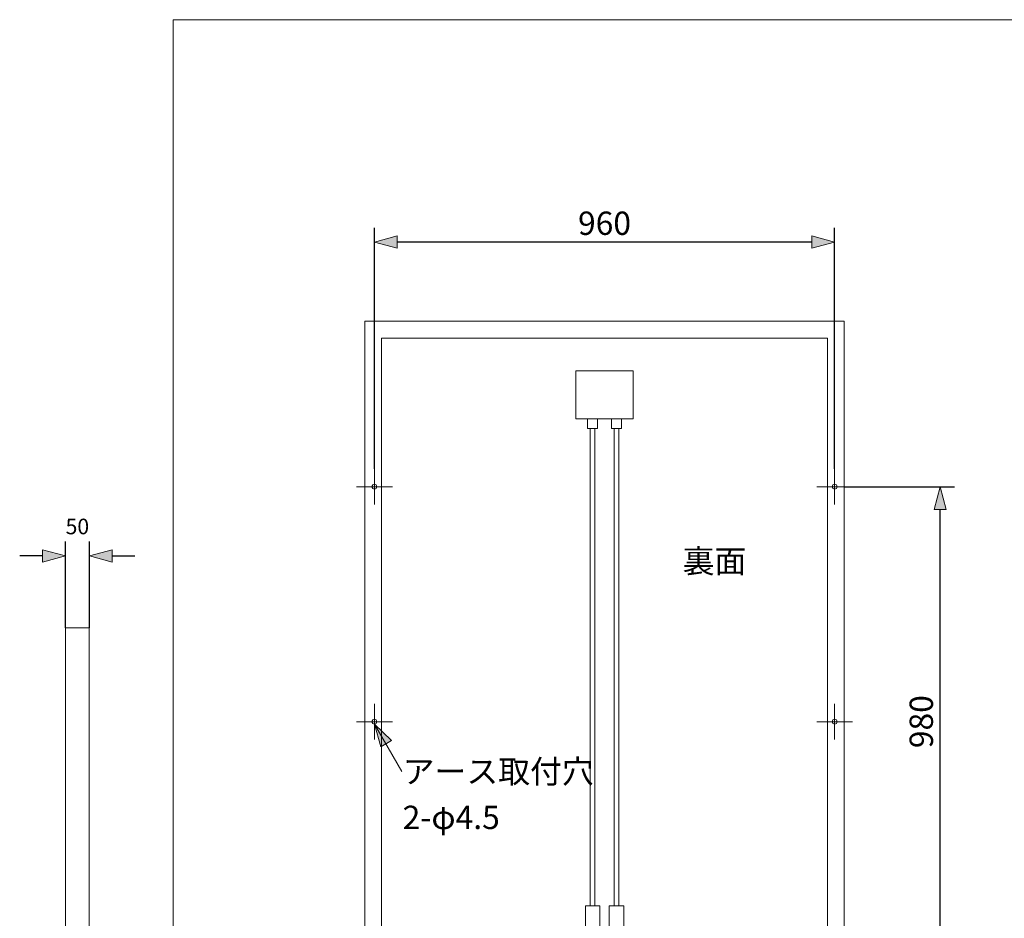
# Model space of a CAD drawing. Units: millimetres. Extents: x -2420 to 2100, y -1461 to 1464.
# Drawn here: x -2420 to -366, y -410 to 1464 of the extents above; entities that cross this region are included whole.
import ezdxf

# ---------------------------------------------------------------- set-up
doc = ezdxf.new("R2010")
doc.units = ezdxf.units.MM
doc.header["$LTSCALE"] = 76.2
doc.header["$PDMODE"] = 1
doc.header["$PDSIZE"] = -2
doc.layers.add('レイヤ-1', color=7, linetype='Continuous')
doc.styles.get("Standard").update_dxf_attribs({"font": 'txt', "bigfont": 'BIGFONT.SHX'})
doc.styles.add('ヒラギノ角ゴ Pro W3', font='txt', dxfattribs={"bigfont": '\x83q\x83\x89\x83M\x83m\x8ap\x83S Pro W3'})
doc.dimstyles.new('JIS', dxfattribs={"dimtxt": 48.679199, "dimasz": 47.625, "dimexe": 30, "dimexo": 0, "dimgap": 1, "dimtad": 1, "dimdec": 1, "dimdsep": 46, "dimtxsty": 'ヒラギノ角ゴ Pro W3', "dimblk": 'VW_FILLEDARROW', "dimblk1": 'VW_FILLEDARROW', "dimblk2": 'VW_FILLEDARROW', "dimcen": 0, "dimazin": 0, "dimtfac": 1, "dimtdec": 1, "dimtix": 1, "dimtofl": 0, "dimtmove": 0, "dimatfit": 0, "dimldrblk": 'VW_FILLEDARROW', "dimfxl": 1, "dimfrac": 2, "dimtolj": 1, "dimarcsym": 0})

# ---------------------------------------------------------------- blocks, each defined once
blk = doc.blocks.new('VW_FILLEDARROW')
at = {"linetype": 'Continuous', "lineweight": 0}
blk.add_hatch(color=0, dxfattribs=at).paths.add_polyline_path([(-1, 0.268), (0, 0), (-1, -0.268)])
at = {"color": 0, "linetype": 'Continuous', "lineweight": 5, "flags": 128}
blk.add_lwpolyline([(-1, 0.268), (0, 0), (-1, -0.268)], close=True, dxfattribs=at)
blk = doc.blocks.new('*D3')
at = {"layer": 'Defpoints', "color": 0}
for p in [(-2324.6, 345.7), (-2324.6, 195.7), (-2274.6, 195.7)]:
    blk.add_point(p, dxfattribs=at)
at = {"layer": 'レイヤ-1', "color": 0, "linetype": 'Continuous', "lineweight": -2}
for p, q in [((-2324.6, 195.7), (-2324.6, 375.7)), ((-2274.6, 195.7), (-2274.6, 375.7)), ((-2372.3, 345.7), (-2419.9, 345.7)), ((-2227, 345.7), (-2179.4, 345.7))]:
    blk.add_line(p, q, dxfattribs=at)
at = {"layer": 'レイヤ-1', "color": 0, "lineweight": -2, "xscale": 47.625, "yscale": 47.625, "zscale": 47.625}
blk.add_blockref('VW_FILLEDARROW', (-2324.6, 345.7), dxfattribs=at)
at = {"layer": 'レイヤ-1', "color": 0, "lineweight": -2, "xscale": 47.625, "yscale": 47.625, "zscale": 47.625, "rotation": 180}
blk.add_blockref('VW_FILLEDARROW', (-2274.6, 345.7), dxfattribs=at)
at = {"layer": 'レイヤ-1', "color": 0, "lineweight": 20, "insert": (-2299.6, 407), "char_height": 32.45, "attachment_point": 5, "style": 'ヒラギノ角ゴ Pro W3'}
blk.add_mtext('\\A1;50', dxfattribs=at)
blk = doc.blocks.new('グループ-3-1')
at = {"color": 7, "linetype": 'Continuous', "lineweight": 20}
for p, q in [((-1680, 452.5), (-1680, 527.5)), ((-1717.5, 490), (-1642.5, 490))]:
    blk.add_line(p, q, dxfattribs=at)
blk = doc.blocks.new('グループ-4-1')
at = {"color": 7, "linetype": 'Continuous', "lineweight": 20}
for p, q in [((-720, 452.5), (-720, 527.5)), ((-682.5, 490), (-757.5, 490))]:
    blk.add_line(p, q, dxfattribs=at)
blk = doc.blocks.new('グループ-7-1')
at = {"color": 7, "linetype": 'Continuous', "lineweight": 20}
for p, q in [((-720, -37.5), (-720, 37.5)), ((-682.5, 0), (-757.5, 0))]:
    blk.add_line(p, q, dxfattribs=at)
blk = doc.blocks.new('グループ-8-1')
at = {"color": 7, "linetype": 'Continuous', "lineweight": 20}
for p, q in [((-1680, -37.5), (-1680, 37.5)), ((-1717.5, 0), (-1642.5, 0))]:
    blk.add_line(p, q, dxfattribs=at)
blk = doc.blocks.new('*D13')
at = {"layer": 'Defpoints', "color": 0}
for p in [(-700, 490), (-500, 490), (-682.5, -490)]:
    blk.add_point(p, dxfattribs=at)
at = {"layer": 'レイヤ-1', "color": 0, "linetype": 'Continuous', "lineweight": -2}
for p, q in [((-700, 490), (-470, 490)), ((-500, -442.4), (-500, 442.4)), ((-682.5, -490), (-470, -490))]:
    blk.add_line(p, q, dxfattribs=at)
at = {"layer": 'レイヤ-1', "color": 0, "lineweight": -2, "xscale": 47.625, "yscale": 47.625, "zscale": 47.625}
for p, rotation in [((-500, 490), 90.00000000000001), ((-500, -490), 270)]:
    blk.add_blockref('VW_FILLEDARROW', p, dxfattribs=dict(at, rotation=rotation))
at = {"layer": 'レイヤ-1', "color": 0, "lineweight": 20, "insert": (-539.3, 0), "char_height": 48.68, "attachment_point": 5, "rotation": 90, "style": 'ヒラギノ角ゴ Pro W3'}
blk.add_mtext('\\A1;980', dxfattribs=at)
blk = doc.blocks.new('*D14')
at = {"layer": 'Defpoints', "color": 0}
for p in [(-1680, 1000), (-1680, 527.5), (-720, 527.5)]:
    blk.add_point(p, dxfattribs=at)
at = {"layer": 'レイヤ-1', "color": 0, "linetype": 'Continuous', "lineweight": -2}
for p, q in [((-1680, 527.5), (-1680, 1030)), ((-720, 527.5), (-720, 1030)), ((-767.6, 1000), (-1632.4, 1000))]:
    blk.add_line(p, q, dxfattribs=at)
at = {"layer": 'レイヤ-1', "color": 0, "lineweight": -2, "xscale": 47.625, "yscale": 47.625, "zscale": 47.625, "rotation": 180}
blk.add_blockref('VW_FILLEDARROW', (-1680, 1000), dxfattribs=at)
at = {"layer": 'レイヤ-1', "color": 0, "lineweight": -2, "xscale": 47.625, "yscale": 47.625, "zscale": 47.625}
blk.add_blockref('VW_FILLEDARROW', (-720, 1000), dxfattribs=at)
at = {"layer": 'レイヤ-1', "color": 0, "lineweight": 20, "insert": (-1200, 1039.3), "char_height": 48.68, "attachment_point": 5, "style": 'ヒラギノ角ゴ Pro W3'}
blk.add_mtext('\\A1;960', dxfattribs=at)

msp = doc.modelspace()

# ---------------------------------------------------------------- hatches: boundary and pattern name
at = {"layer": 'レイヤ-1', "linetype": 'Continuous', "lineweight": 0}
msp.add_hatch(color=7, dxfattribs=at).paths.add_polyline_path([(-1666.41, -52.4), (-1680, -5), (-1644.53, -39.25)])

# ---------------------------------------------------------------- linework, layer by layer
at = {"layer": 'レイヤ-1', "color": 7, "linetype": 'Continuous', "lineweight": 20}
for p, q in [((-1230.07, 611), (-1230.07, -384)), ((-1219.93, 611), (-1219.93, -384)), ((-1180.07, 611), (-1180.07, -384)), ((-1169.93, 611), (-1169.93, -384)), ((-1622.84, -104), (-1680, -5))]:
    msp.add_line(p, q, dxfattribs=at)
at = {"layer": 'レイヤ-1', "color": 7, "linetype": 'Continuous', "lineweight": 20, "flags": 128}
for points in [[(-2100, 1463.71), (2100, 1463.71), (2100, -1461.29), (-2100, -1461.29)], [(-1700, -835), (-1700, 835), (-700, 835), (-700, -835)], [(-1665, -800), (-1665, 800), (-735, 800), (-735, -800)], [(-1260, 731.39), (-1140, 731.39), (-1140, 631.39), (-1260, 631.39)], [(-1235.19, 631.39), (-1214.81, 631.39), (-1214.81, 611), (-1235.19, 611)], [(-1185.19, 631.39), (-1164.81, 631.39), (-1164.81, 611), (-1185.19, 611)], [(-2324.64, 195.74), (-2274.64, 195.74), (-2274.64, -804.26), (-2324.64, -804.26)], [(-1240.01, -384), (-1209.99, -384), (-1209.99, -468.61), (-1240.01, -468.61)], [(-1190.01, -384), (-1159.99, -384), (-1159.99, -436), (-1190.01, -436)]]:
    msp.add_lwpolyline(points, close=True, dxfattribs=at)
at = {"layer": 'レイヤ-1', "color": 7, "linetype": 'Continuous', "lineweight": 5, "flags": 128}
msp.add_lwpolyline([(-1666.41, -52.4), (-1680, -5), (-1644.53, -39.25)], close=True, dxfattribs=at)
at = {"layer": 'レイヤ-1', "color": 7, "linetype": 'Continuous', "lineweight": 20}
for centre in [(-1680, 490), (-720, 490), (-1680, 0), (-720, 0)]:
    msp.add_circle(centre, 5, dxfattribs=at)

# ---------------------------------------------------------------- block references
at = {"layer": 'レイヤ-1', "color": 7}
for name in ['グループ-3-1', 'グループ-4-1', 'グループ-8-1', 'グループ-7-1']:
    msp.add_blockref(name, (0, 0), dxfattribs=at)

# ---------------------------------------------------------------- texts
at = {"layer": 'レイヤ-1', "color": 7, "char_height": 48.6792, "attachment_point": 1, "line_spacing_factor": 1.178728}
for s, insert in [('{\\fヒラギノ角ゴ Pro W3|b0|i0|c128|p0;裏面}', (-1037, 358.87)), ('{\\fヒラギノ角ゴ Pro W3|b0|i0|c128|p0;アース取付穴\\P2-φ4.5}', (-1621.04, -79.55))]:
    msp.add_mtext(s, dxfattribs=dict(at, insert=insert))

# ---------------------------------------------------------------- dimensions: what is measured, and where the dimension line sits
at = {"layer": 'レイヤ-1', "color": 7, "linetype": 'Continuous', "lineweight": 20}
for base, p1, p2, override, picture, middle in [((-1680, 1000), (-720, 527.5), (-1680, 527.5), {"dimtxt": 48.679199, "dimgap": 15, "dimpost": '<>', "dimtxsty": 'ヒラギノ角ゴ Pro W3', "dimtmove": 2}, '*D14', (-1200, 1039.34)), ((-2324.64, 345.74), (-2274.64, 195.74), (-2324.64, 195.74), {"dimtxt": 32.452799, "dimgap": 10, "dimpost": '<>', "dimtxsty": 'ヒラギノ角ゴ Pro W3', "dimtix": 0, "dimtmove": 2}, '*D3', (-2299.64, 406.96))]:
    dim = msp.add_linear_dim(base=base, p1=p1, p2=p2, dimstyle='JIS', override=override, dxfattribs=at)
    dim.commit()
    dim.dimension.update_dxf_attribs({"geometry": picture, "text_midpoint": middle})
dim = msp.add_linear_dim(base=(-500, 490), p1=(-682.5, -490), p2=(-700, 490), angle=270, dimstyle='JIS', override={"dimtxt": 48.679199, "dimgap": 15, "dimpost": '<>', "dimtxsty": 'ヒラギノ角ゴ Pro W3', "dimtmove": 2}, dxfattribs=at)
dim.commit()
dim.dimension.update_dxf_attribs({"geometry": '*D13', "text_midpoint": (-539.34, 0)})

doc.saveas('drawing.dxf')
